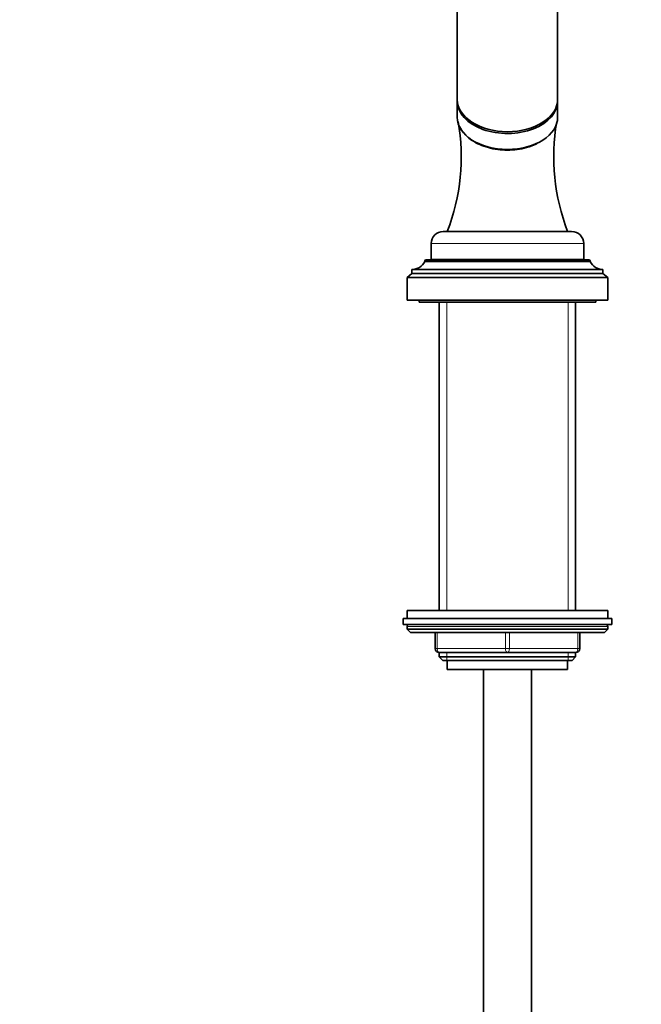
# Model space of a CAD drawing. Units: millimetres. Extents: x 0 to 2464, y 0 to 2747.
# Drawn here: x 930 to 1084, y 1906 to 2152 of the extents above; entities that cross this region are included whole.
import ezdxf
from ezdxf import colors
from ezdxf.entities.mleader import LeaderData, LeaderLine
from ezdxf.math import Vec2, Vec3

# ---------------------------------------------------------------- set-up
doc = ezdxf.new("R2010")
doc.units = ezdxf.units.MM
doc.layers.add('DV1_Défaut', color=7, linetype='Continuous')
doc.layers.add('Défaut', color=7, linetype='Continuous')

# ---------------------------------------------------------------- blocks, each defined once
blk = doc.blocks.new('_DOT')
at = {"color": 0}
blk.add_line((0, 0), (-1, 0), dxfattribs=at)
at = {"color": 0, "const_width": 0.333}
blk.add_lwpolyline([(-0.1665, 0, 1), (0.1665, 0, 1)], format="xyb", close=True, dxfattribs=at)
blk = doc.blocks.new('SE')
at = {"layer": 'DV1_Défaut', "color": 7, "linetype": 'Continuous', "lineweight": 35}
for p, q in [((1038.63, 2223.96), (1038.63, 2132.03)), ((1063.63, 2132.03), (1063.63, 2223.96)), ((1038.63, 2131.57), (1038.63, 2127.59)), ((1063.63, 2127.59), (1063.63, 2131.57)), ((1035.13, 2099.12), (1067.13, 2099.12)), ((1032.13, 2096.12), (1032.13, 2092.12)), ((1070.13, 2092.12), (1070.13, 2096.12)), ((1030.53, 2091.72), (1030.53, 2091.62)), ((1030.83, 2092.02), (1071.43, 2092.02)), ((1032.13, 2092.12), (1070.13, 2092.12)), ((1036.43, 2092.12), (1036.43, 2092.02)), ((1065.83, 2092.02), (1065.83, 2092.12)), ((1071.73, 2091.62), (1071.73, 2091.72)), ((1027.33, 2089.62), (1074.93, 2089.62)), ((1027.33, 2089.62), (1027.33, 2088.62)), ((1030.53, 2091.62), (1071.73, 2091.62)), ((1074.93, 2088.62), (1074.93, 2089.62)), ((1027.33, 2088.62), (1026.13, 2087.62)), ((1026.13, 2087.62), (1076.13, 2087.62)), ((1026.13, 2087.62), (1026.13, 2082.02)), ((1027.33, 2088.62), (1074.93, 2088.62)), ((1076.13, 2087.62), (1074.93, 2088.62)), ((1076.13, 2082.02), (1076.13, 2087.62)), ((1026.13, 2082.02), (1076.13, 2082.02)), ((1029.13, 2082.02), (1029.13, 2081.52)), ((1073.13, 2081.52), (1073.13, 2082.02)), ((1029.13, 2081.52), (1073.13, 2081.52)), ((1034.13, 2081.52), (1034.13, 2004.62)), ((1068.13, 2004.62), (1068.13, 2081.52)), ((1076.13, 2004.62), (1026.13, 2004.62)), ((1026.13, 2004.62), (1026.13, 2002.62)), ((1076.13, 2002.62), (1076.13, 2004.62)), ((1025.13, 2002.62), (1077.13, 2002.62)), ((1025.13, 2002.62), (1025.13, 2001.12)), ((1025.13, 2001.12), (1077.13, 2001.12)), ((1077.13, 2001.12), (1077.13, 2002.62)), ((1026.13, 2000.62), (1026.13, 1999.96)), ((1076.13, 1999.96), (1026.13, 1999.96)), ((1026.13, 1999.96), (1026.97, 1999.12)), ((1075.28, 1999.12), (1026.97, 1999.12)), ((1033.13, 1995.12), (1033.13, 1999.12)), ((1069.13, 1999.12), (1069.13, 1995.12)), ((1075.28, 1999.12), (1076.13, 1999.96)), ((1076.13, 1999.96), (1076.13, 2000.62)), ((1034.13, 1994.12), (1034.13, 1993.03)), ((1051.13, 1994.12), (1034.13, 1994.12)), ((1068.13, 1994.12), (1051.13, 1994.12)), ((1068.13, 1993.03), (1068.13, 1994.12)), ((1034.13, 1993.03), (1068.13, 1993.03)), ((1034.13, 1993.03), (1035.03, 1992.12)), ((1035.03, 1992.12), (1067.22, 1992.12)), ((1036.13, 1992.12), (1036.13, 1989.92)), ((1066.13, 1989.92), (1066.13, 1992.12)), ((1067.22, 1992.12), (1068.13, 1993.03)), ((1036.13, 1989.92), (1066.13, 1989.92)), ((1045.13, 1989.92), (1045.13, 1318.02)), ((1057.13, 1318.02), (1057.13, 1989.92))]:
    blk.add_line(p, q, dxfattribs=at)
at = {"layer": 'DV1_Défaut', "color": 7, "linetype": 'Continuous', "lineweight": 18}
for p, q in [((1032.13, 2096.12), (1070.13, 2096.12)), ((1030.53, 2091.72), (1071.73, 2091.72)), ((1035.98, 2004.62), (1035.98, 2081.52)), ((1066.27, 2004.62), (1066.27, 2081.52)), ((1076.13, 2000.62), (1026.13, 2000.62)), ((1033.63, 1999.12), (1033.63, 1995.12)), ((1050.63, 1995.12), (1050.63, 1999.12)), ((1051.63, 1999.12), (1051.63, 1995.12)), ((1068.63, 1995.12), (1068.63, 1999.12)), ((1033.13, 1995.12), (1033.63, 1995.12)), ((1033.63, 1995.12), (1050.63, 1995.12)), ((1035.98, 1992.12), (1035.98, 1994.12)), ((1050.63, 1995.12), (1051.63, 1995.12)), ((1051.63, 1995.12), (1068.63, 1995.12)), ((1066.27, 1992.12), (1066.27, 1994.12)), ((1068.63, 1995.12), (1069.13, 1995.12))]:
    blk.add_line(p, q, dxfattribs=at)
at = {"layer": 'DV1_Défaut', "color": 7, "linetype": 'Continuous', "lineweight": 35}
for centre, radius, start, end in [((988.65, 2117.67), 50.97, 338.6616, 9.9759), ((1114.41, 2117.74), 51.75, 170.3215, 201.095), ((1035.13, 2096.12), 3, 90, 180), ((1067.13, 2096.12), 3, 0, 90), ((1030.83, 2091.72), 0.3, 90, 180), ((1071.43, 2091.72), 0.3, 0, 90), ((1027.33, 2093.18), 3.56, 270, 334.0108), ((1074.93, 2093.18), 3.56, 205.9892, 270), ((1026.63, 2000.62), 0.5, 90, 180), ((1075.63, 2000.62), 0.5, 0, 90), ((1034.13, 1995.12), 1, 180, 270), ((1068.13, 1995.12), 1, 270, 0)]:
    blk.add_arc(centre, radius, start, end, dxfattribs=at)
for centre, major_axis, start_param, end_param in [((1051.13, 2132.03), (12.5, 0), 3.141593, 6.283185), ((1051.13, 2131.57), (-12.5, 0), 6.254283, 6.283185), ((1051.13, 2131.57), (-12.5, 0), 0, 3.170495), ((1051.13, 2127.59), (12.5, 0), 3.141593, 6.283185), ((1051.13, 2127.43), (-12.3, 0), 0.985161, 2.156431)]:
    blk.add_ellipse(centre, major_axis=major_axis, ratio=0.642788, start_param=start_param, end_param=end_param, dxfattribs=at)
at = {"layer": 'DV1_Défaut', "color": 7, "linetype": 'Continuous', "lineweight": 18}
for centre, major_axis, start_param, end_param in [((1034.13, 1995.12), (0, -1), 4.712389, 6.283185), ((1051.13, 1995.12), (0, -1), 4.712389, 6.283185), ((1051.13, 1995.12), (0, -1), 0, 1.570796), ((1068.13, 1995.12), (0, 1), 3.141593, 4.712389)]:
    blk.add_ellipse(centre, major_axis=major_axis, ratio=0.5, start_param=start_param, end_param=end_param, dxfattribs=at)
at = {"layer": 'DV1_Défaut', "color": 7, "linetype": 'Continuous', "lineweight": 35}
blk.add_open_spline([(1039.21, 2125.3), (1039.34, 2124.99), (1039.5, 2124.68), (1040.31, 2123.42), (1041.21, 2122.53), (1043.51, 2121.03), (1044.87, 2120.43), (1047.12, 2119.82), (1047.9, 2119.66), (1049.49, 2119.45), (1050.31, 2119.4), (1052.75, 2119.4), (1054.38, 2119.61), (1056.77, 2120.27), (1057.63, 2120.58), (1058.43, 2120.96)], degree=3, knots=[0, 0, 0, 0, 0.062324, 0.062324, 0.265976, 0.265976, 0.469629, 0.469629, 0.571455, 0.571455, 0.673281, 0.673281, 0.876934, 0.876934, 1, 1, 1, 1], dxfattribs=at)

msp = doc.modelspace()

# ---------------------------------------------------------------- block references
at = {"layer": 'Défaut'}
msp.add_blockref('SE', (0, 0), dxfattribs=at)

# ---------------------------------------------------------------- leaders
at = {"layer": 'Défaut', "color": 7, "linetype": 'Continuous', "lineweight": 18}
ml = msp.add_multileader_mtext('Standard', dxfattribs=at)
ml.set_content('{\\pxsm0.9;\\fSolid Edge ISO|b1||i0||c0|p34;\\W1.;06/04/2021\\P}', color=256)
ml.set_leader_properties()
ml.set_arrow_properties(name='DOT')
ml.build(insert=Vec2(0, 0))
ml.multileader.update_dxf_attribs({"leader_type": 0, "dogleg_length": 0, "arrow_head_size": 12})
ctx = ml.context
ctx.base_point, ctx.char_height, ctx.arrow_head_size, ctx.landing_gap_size = Vec3(2376.36, 2739.88), 12, 12, 4.2
notes = []
notes.append((ctx, [(0, (0, 0, 0), (0, 0), (1, 0), 1, [])]))
ctx.mtext.insert = Vec3(2378.36, 2746)
for ctx, leaders in notes:
    for number, flags, end, landing, length, lines in leaders:
        leader = LeaderData()
        leader.index, (leader.has_last_leader_line, leader.has_dogleg_vector, leader.attachment_direction) = number, flags
        leader.last_leader_point, leader.dogleg_vector, leader.dogleg_length = Vec3(end), Vec3(landing), length
        for number, points, colour, breaks in lines:
            line = LeaderLine()
            line.index, line.vertices, line.color, line.breaks = number, Vec3.list(points), colors.encode_raw_color(colour), breaks
            leader.lines.append(line)
        ctx.leaders.append(leader)

doc.saveas('drawing.dxf')
